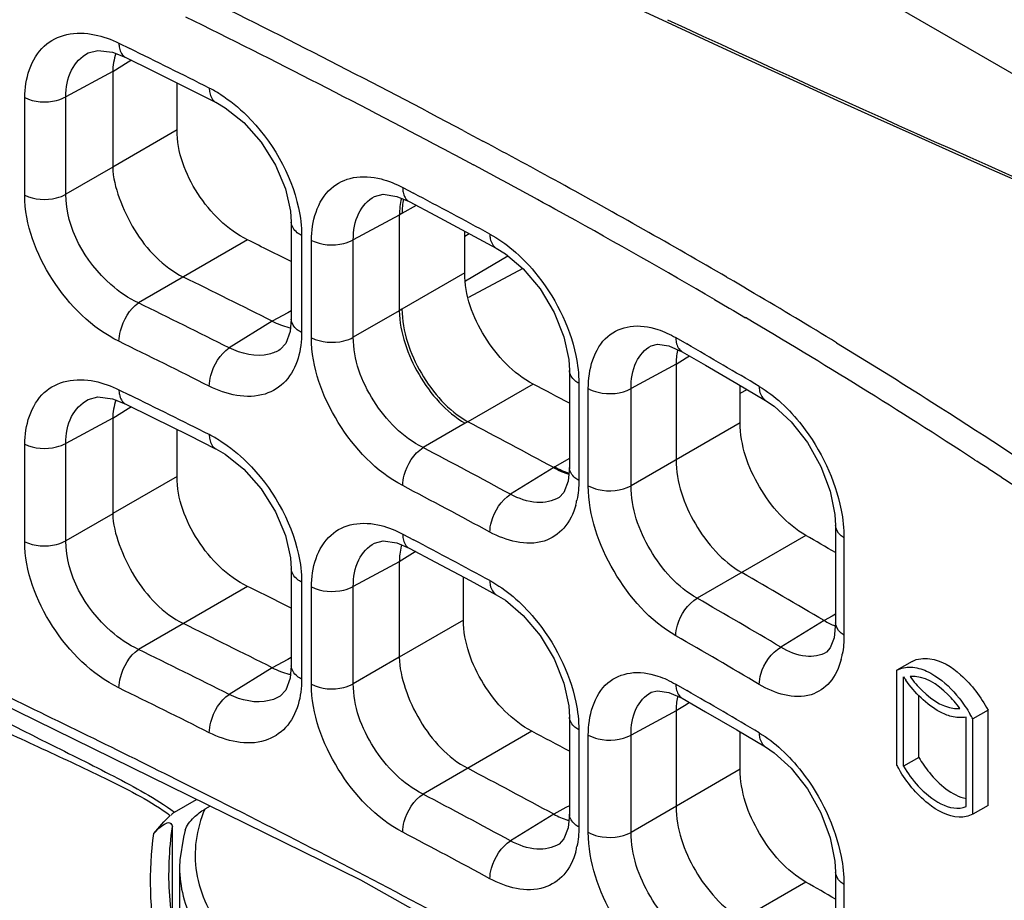
# Model space of a CAD drawing. Units: millimetres. Extents: x 0 to 1189, y 0 to 841.
# Drawn here: x 687 to 691, y 527 to 531 of the extents above; entities that cross this region are included whole.
import ezdxf

# ---------------------------------------------------------------- set-up
doc = ezdxf.new("R2010")
doc.units = ezdxf.units.MM
doc.header["$LTSCALE"] = 65.395
doc.layers.add('00_COMPONENTS', color=7, linetype='CONTINUOUS')
doc.layers.add('AXIS', color=7, linetype='CONTINUOUS')

msp = doc.modelspace()

# ---------------------------------------------------------------- linework, layer by layer
at = {"layer": '00_COMPONENTS', "color": 7, "linetype": 'CONTINUOUS'}
for p, q in [((687.1797, 530.6481), (687.2232, 530.6267)), ((687.1531, 530.6113), (687.2054, 530.591)), ((687.2054, 530.591), (687.3174, 530.5357)), ((687.2177, 530.571), (687.1544, 530.5318)), ((687.2302, 530.5787), (687.2177, 530.571)), ((687.1544, 530.5327), (686.964, 530.4304)), ((687.1544, 530.5318), (687.1544, 530.1448)), ((687.3174, 530.5357), (687.4635, 530.4632)), ((687.4155, 530.2956), (687.4155, 530.487)), ((686.797, 530.0306), (686.797, 530.4269)), ((686.964, 530.034), (686.964, 530.4304)), ((687.4635, 530.4632), (687.5725, 530.4086)), ((687.4155, 530.2956), (687.1544, 530.1448)), ((688.5782, 530.2932), (688.5968, 530.2832)), ((688.5968, 530.2832), (688.6578, 530.2506)), ((688.5277, 530.203), (688.5464, 530.1931)), ((688.5464, 530.1931), (688.6195, 530.154)), ((687.1544, 530.1439), (686.964, 530.034)), ((688.3325, 530.0618), (688.3765, 530.0386)), ((688.3085, 530.0256), (688.3583, 530.0046)), ((688.3878, 529.989), (688.3296, 529.9554)), ((688.3584, 530.0046), (688.4659, 529.9477)), ((688.3188, 529.9495), (688.1319, 529.849)), ((688.3296, 529.9554), (688.3188, 529.9494)), ((688.3188, 529.9494), (688.3188, 529.5611)), ((688.4659, 529.9477), (688.607, 529.8723)), ((687.8799, 529.9208), (687.8799, 529.5264)), ((687.9218, 529.8668), (687.9218, 529.4726)), ((688.5844, 529.7147), (688.5844, 529.8844)), ((688.5844, 529.8634), (688.6031, 529.8744)), ((688.607, 529.8723), (688.7128, 529.8153)), ((687.7025, 529.8486), (687.2592, 529.5927)), ((687.9619, 529.4512), (687.9619, 529.847)), ((688.1319, 529.4532), (688.1319, 529.849)), ((688.5875, 529.6823), (688.7601, 529.7837)), ((688.5844, 529.7147), (688.3296, 529.5676)), ((688.8201, 529.7328), (688.5993, 529.614)), ((689.5992, 529.6065), (689.6588, 529.5717)), ((687.866, 529.5525), (687.8026, 529.5184)), ((687.8799, 529.56), (687.866, 529.5525)), ((688.3188, 529.561), (688.1319, 529.4532)), ((688.3296, 529.5676), (688.3188, 529.5611)), ((689.6588, 529.5717), (689.6766, 529.5612)), ((689.6766, 529.5612), (689.7249, 529.5327)), ((687.8026, 529.5184), (687.6271, 529.4099)), ((689.4422, 529.4515), (689.4865, 529.426)), ((689.3421, 529.4187), (689.3422, 529.4188)), ((689.4141, 529.4183), (689.468, 529.3943)), ((689.4841, 529.3683), (689.4432, 529.343)), ((689.4981, 529.3769), (689.4841, 529.3683)), ((689.0098, 529.318), (689.0098, 528.9232)), ((689.4432, 529.3431), (689.2603, 529.2448)), ((689.4432, 529.343), (689.4432, 528.9551)), ((687.1797, 529.2397), (687.2232, 529.2182)), ((688.8625, 529.2629), (688.5971, 529.1096)), ((689.0481, 529.266), (689.0481, 528.8712)), ((689.0866, 528.8495), (689.0866, 529.2448)), ((689.2603, 528.8495), (689.2603, 529.2448)), ((689.6896, 529.2656), (689.8069, 529.1964)), ((689.7037, 529.1055), (689.7037, 529.2573)), ((689.7037, 529.2257), (689.7319, 529.2406)), ((687.1531, 529.2028), (687.2054, 529.1825)), ((687.2177, 529.1626), (687.1544, 529.1234)), ((687.2054, 529.1825), (687.3174, 529.1273)), ((687.2302, 529.1703), (687.2177, 529.1626)), ((687.1544, 529.1243), (686.964, 529.0219)), ((687.1544, 529.1234), (687.1544, 528.7363)), ((687.3174, 529.1273), (687.4635, 529.0547)), ((688.5969, 529.1098), (688.5861, 529.1033)), ((687.4155, 528.8871), (687.4155, 529.0786)), ((688.5861, 529.1033), (688.4153, 529.0047)), ((689.7037, 529.1055), (689.2603, 528.8495)), ((687.4635, 529.0547), (687.5725, 529.0002)), ((686.797, 528.6221), (686.797, 529.0184)), ((686.964, 528.6256), (686.964, 529.0219)), ((689.0098, 528.9601), (688.9509, 528.926)), ((690.6559, 528.9555), (690.6654, 528.9493)), ((688.946, 528.9232), (688.7708, 528.8149)), ((688.9509, 528.926), (688.946, 528.9232)), ((687.4155, 528.8871), (687.1544, 528.7363)), ((687.1544, 528.7355), (686.964, 528.6256)), ((690.0915, 528.6874), (690.0915, 528.2919)), ((688.3325, 528.6534), (688.3765, 528.6301)), ((689.9708, 528.6475), (689.5288, 528.3923)), ((690.1255, 528.6379), (690.1255, 528.2425)), ((688.3085, 528.6171), (688.3583, 528.5961)), ((688.3584, 528.5961), (688.4659, 528.5392)), ((688.3723, 528.5736), (688.3188, 528.5405)), ((688.3855, 528.5818), (688.3723, 528.5736)), ((687.8799, 528.5123), (687.8799, 528.1179)), ((688.3188, 528.541), (688.1319, 528.4405)), ((688.3188, 528.5405), (688.3188, 528.1531)), ((688.4659, 528.5392), (688.607, 528.4639)), ((688.5795, 528.3036), (688.5795, 528.4785)), ((687.7025, 528.4401), (687.2592, 528.1842)), ((687.9218, 528.4584), (687.9218, 528.0641)), ((687.9619, 528.0427), (687.9619, 528.4386)), ((688.1319, 528.0447), (688.1319, 528.4405)), ((688.607, 528.4639), (688.7128, 528.4068)), ((685.8909, 528.3622), (688.161, 527.2477)), ((690.0768, 528.3194), (690.0444, 528.302)), ((690.0915, 528.3273), (690.0768, 528.3194)), ((688.5795, 528.3036), (688.3188, 528.1531)), ((690.0443, 528.302), (689.869, 528.1936)), ((687.8799, 528.1515), (687.866, 528.144)), ((688.3188, 528.1526), (688.1319, 528.0447)), ((687.8026, 528.11), (687.6271, 528.0015)), ((687.866, 528.144), (687.8026, 528.1099)), ((690.4025, 528.1359), (690.3406, 528.1002)), ((690.3406, 527.7124), (690.3406, 528.1002)), ((690.3676, 527.7096), (690.3676, 528.073)), ((689.4422, 528.043), (689.4865, 528.0175)), ((689.3421, 528.0102), (689.3422, 528.0103)), ((689.4141, 528.0099), (689.468, 527.9858)), ((690.4295, 527.7454), (690.4295, 527.9969)), ((689.4841, 527.9598), (689.4432, 527.9345)), ((689.4981, 527.9685), (689.4841, 527.9598)), ((689.0098, 527.9095), (689.0098, 527.5147)), ((689.4432, 527.9346), (689.2603, 527.8363)), ((689.4432, 527.9345), (689.4432, 527.5467)), ((690.6221, 527.5463), (690.6221, 527.9096)), ((690.7106, 527.9382), (690.6486, 527.9025)), ((690.7106, 527.5504), (690.7106, 527.9382)), ((690.6486, 527.5146), (690.6486, 527.9025)), ((688.8576, 527.8517), (688.4153, 527.5963)), ((689.0481, 527.8575), (689.0481, 527.4628)), ((689.0866, 527.4411), (689.0866, 527.8363)), ((689.2603, 527.441), (689.2603, 527.8363)), ((689.6896, 527.8571), (689.8069, 527.788)), ((689.7037, 527.6971), (689.7037, 527.8488)), ((690.4295, 527.7454), (690.3676, 527.7096)), ((689.7037, 527.6971), (689.2603, 527.441)), ((687.5586, 527.5826), (687.4605, 527.6319)), ((687.4057, 527.5232), (687.4948, 527.5747)), ((687.5501, 527.5476), (687.5286, 527.5352)), ((687.5859, 527.5689), (687.5586, 527.5826)), ((689.0098, 527.549), (688.9955, 527.5413)), ((690.7106, 527.5504), (690.6486, 527.5146)), ((688.946, 527.5147), (688.7708, 527.4064)), ((688.9955, 527.5413), (688.946, 527.5147)), ((687.397, 527.0539), (687.397, 527.4641)), ((687.3829, 527.2675), (687.3829, 527.2712)), ((687.4259, 527.2978), (687.4259, 526.849)), ((690.0915, 527.2789), (690.0915, 526.8835)), ((688.161, 527.2477), (690.0235, 526.2048)), ((689.9708, 527.239), (689.5288, 526.9838)), ((690.1255, 527.2294), (690.1255, 526.834))]:
    msp.add_line(p, q, dxfattribs=at)
for points in [[(687.0539, 530.6087), (687.0937, 530.6189), (687.1531, 530.6113)], [(687.5726, 530.4086), (687.6116, 530.3861), (687.6869, 530.3259), (687.7575, 530.2458), (687.816, 530.1526), (687.8566, 530.0559), (687.877, 529.9656), (687.8799, 529.9208)], [(688.2183, 530.0254), (688.2532, 530.034), (688.3085, 530.0256)], [(688.7128, 529.8153), (688.7498, 529.7924), (688.822, 529.7311), (688.8904, 529.6494), (688.9474, 529.5543), (688.9871, 529.4554), (689.0071, 529.3632), (689.0098, 529.318)], [(687.8799, 529.5264), (687.8754, 529.4763), (687.8576, 529.4275), (687.834, 529.4029)], [(689.3421, 529.4187), (689.3681, 529.4252), (689.4141, 529.4183)], [(689.4681, 529.3942), (689.5625, 529.3397), (689.6896, 529.2656)], [(687.0539, 529.2002), (687.0937, 529.2105), (687.1531, 529.2028)], [(689.8069, 529.1964), (689.8417, 529.1729), (689.9109, 529.1097), (689.9767, 529.0256), (690.0314, 528.9281), (690.0697, 528.827), (690.0889, 528.7329), (690.0915, 528.6874)], [(687.5726, 529.0001), (687.6116, 528.9776), (687.6869, 528.9174), (687.7575, 528.8373), (687.816, 528.7441), (687.8566, 528.6474), (687.877, 528.5571), (687.8799, 528.5124)], [(689.0098, 528.9231), (689.0045, 528.8677), (688.9876, 528.8227), (688.9678, 528.802)], [(688.2183, 528.6169), (688.2532, 528.6255), (688.3085, 528.6171)], [(688.7128, 528.4068), (688.7498, 528.384), (688.822, 528.3227), (688.8904, 528.241), (688.9474, 528.1458), (688.9871, 528.0469), (689.0071, 527.9547), (689.0098, 527.9096)], [(690.0915, 528.2919), (690.0856, 528.2321), (690.0698, 528.1903), (690.0542, 528.1736)], [(687.8799, 528.1179), (687.8754, 528.0679), (687.8576, 528.019), (687.834, 527.9944)], [(689.3421, 528.0102), (689.3681, 528.0167), (689.4141, 528.0099)], [(689.4681, 527.9858), (689.5625, 527.9312), (689.6896, 527.8571)], [(689.8069, 527.7879), (689.8417, 527.7645), (689.9109, 527.7012), (689.9767, 527.6172), (690.0314, 527.5197), (690.0697, 527.4185), (690.0889, 527.3245), (690.0915, 527.279)], [(689.0098, 527.5146), (689.0045, 527.4592), (688.9876, 527.4143), (688.9678, 527.3935)], [(687.4488, 527.4494), (687.4413, 527.4219), (687.4269, 527.3297), (687.4259, 527.2976)], [(687.4402, 526.7564), (687.417, 526.9062), (687.3961, 527.0607), (687.3838, 527.2185), (687.3829, 527.2712)]]:
    msp.add_lwpolyline(points, dxfattribs=at)
for centre, radius, start, end in [((668.9827, 493.4045), 41.7703, 62.02253, 63.69451), ((668.9784, 493.3955), 41.6769, 62.02617, 63.68855), ((664.9651, 485.4591), 50.3541, 63.35551, 63.76643), ((687.3136, 530.003), 0.5182, 57.5765, 63.281), ((672.6715, 500.4129), 33.8504, 61.21885, 61.81866), ((672.8188, 500.6834), 33.4392, 61.06409, 61.80198), ((674.4077, 503.5568), 30.259, 59.75389, 61.234), ((670.7176, 496.6565), 37.765, 61.58763, 62.12146), ((674.5202, 503.7505), 29.9318, 59.74959, 61.07363), ((664.5031, 482.7615), 52.492, 63.5548, 63.77089), ((664.9437, 483.9846), 50.9496, 63.34243, 63.7959), ((675.6686, 505.7368), 27.7406, 59.47001, 59.73569), ((676.3501, 506.8882), 26.4027, 58.62749, 59.47465), ((664.8432, 483.9966), 50.8083, 63.35698, 63.82019), ((677.0164, 507.9983), 25.0048, 56.94288, 59.45305), ((687.9326, 529.7384), 0.2537, 255.6883, 257.4346), ((664.8195, 483.9554), 50.6805, 63.35647, 63.81965), ((689.701, 529.3501), 0.2573, 167.9859, 168.9963), ((674.8537, 504.0776), 29.2687, 59.33544, 60.00359), ((670.4176, 494.3485), 39.4871, 61.91091, 62.15302), ((664.9651, 484.0506), 50.3541, 63.35551, 63.76643), ((670.7367, 495.2686), 38.265, 61.58377, 62.17618), ((687.3136, 528.5945), 0.5182, 57.5765, 63.281), ((670.652, 495.3205), 38.081, 61.5889, 62.19524), ((678.772, 510.7376), 21.7513, 56.18456, 56.85286), ((670.6247, 495.2718), 37.9616, 61.58861, 62.19486), ((688.7289, 528.8554), 0.318, 344.5869, 348.4266), ((670.7176, 495.248), 37.765, 61.58763, 62.12146), ((674.5836, 501.8895), 30.8667, 59.84002, 60.09889), ((688.5796, 528.5392), 0.2608, 164.3473, 165.7405), ((674.8672, 502.6907), 29.7705, 59.34908, 60.09372), ((664.5031, 481.353), 52.492, 63.5548, 63.77089), ((674.8118, 502.7975), 29.5243, 59.33648, 60.10104), ((664.9437, 482.5761), 50.9496, 63.34243, 63.7959), ((674.7802, 502.741), 29.4138, 59.33661, 60.10101), ((664.8432, 482.5882), 50.8083, 63.35698, 63.82019), ((689.7971, 528.2261), 0.3272, 345.4087, 349.1471), ((687.9326, 528.33), 0.2537, 255.6883, 257.4346), ((690.8427, 528.3928), 0.5727, 213.9496, 215.5736), ((664.8195, 482.5469), 50.6805, 63.35647, 63.81965), ((661.8869, 476.5125), 57.1594, 63.42246, 64.28075), ((689.701, 527.9416), 0.2573, 167.9859, 168.9963), ((674.8537, 502.6691), 29.2687, 59.33544, 60.00359), ((690.1234, 527.6171), 0.5977, 28.5217, 30.5132), ((670.407, 492.9147), 39.5096, 61.91099, 62.16096), ((690.8628, 528.0016), 0.5969, 208.978, 210.6506), ((670.7273, 493.8425), 38.285, 61.5839, 62.17607), ((670.652, 493.912), 38.081, 61.5889, 62.19524), ((689.0805, 527.7373), 0.259, 252.527, 253.8067), ((670.6247, 493.8633), 37.9616, 61.58861, 62.19486), ((688.7289, 527.4469), 0.318, 344.5869, 348.4266), ((674.5836, 500.481), 30.8667, 59.84002, 60.09889)]:
    msp.add_arc(centre, radius, start, end, dxfattribs=at)
at = {"layer": '00_COMPONENTS', "color": 3, "linetype": 'CONTINUOUS'}
msp.add_arc((726.1606, 609.8475), 87.2246, 245.080114, 246.748991, dxfattribs=at)
at = {"layer": '00_COMPONENTS', "color": 7, "linetype": 'CONTINUOUS'}
msp.add_ellipse((741.5456, 571.1946), major_axis=(82.5101, 3.9543), ratio=0.606723, start_param=3.747676, end_param=4.045357, dxfattribs=at)
for points, knots in [([(673.8132, 533.8271), (674.544, 532.9165), (675.9483, 531.7246), (678.0522, 530.4198), (680.4324, 529.1653), (683.5598, 527.7661), (686.0797, 526.6444), (687.3174, 526.0347)], [0, 0, 0, 0, 0.22302, 0.345645, 0.473276, 0.736436, 1, 1, 1, 1]), ([(673.7462, 533.7481), (674.4878, 532.8241), (675.9158, 531.6166), (678.0544, 530.2972), (680.4732, 529.0289), (683.6468, 527.6142), (686.2006, 526.4735), (687.4521, 525.8507)], [0, 0, 0, 0, 0.223082, 0.345816, 0.473552, 0.736782, 1, 1, 1, 1]), ([(687.5949, 525.5792), (686.5586, 526.1046), (684.4423, 527.0891), (681.273, 528.5152), (678.2458, 530.0177), (676.3685, 531.1983), (675.5287, 531.8541)], [0, 0, 0, 0, 0.255877, 0.513877, 0.765355, 1, 1, 1, 1]), ([(686.797, 530.4269), (686.797, 530.5017), (686.8314, 530.6249), (686.9694, 530.6931), (687.0437, 530.6902), (687.0807, 530.6827)], [0, 0, 0, 0, 0.510033, 0.742472, 1, 1, 1, 1]), ([(687.1797, 530.6481), (687.1797, 530.6416), (687.1809, 530.6206), (687.1921, 530.5976), (687.2054, 530.591)], [0, 0, 0, 0, 0.305891, 1, 1, 1, 1]), ([(686.964, 530.4304), (686.9638, 530.4674), (686.9752, 530.5388), (687.0256, 530.5934), (687.0539, 530.6087)], [0, 0, 0, 0, 0.535058, 1, 1, 1, 1]), ([(686.797, 530.4269), (686.8359, 530.4081), (686.8986, 530.4045), (686.9522, 530.4238), (686.964, 530.4304)], [0, 0, 0, 0, 0.761302, 1, 1, 1, 1]), ([(687.5466, 530.4659), (687.5466, 530.4594), (687.5479, 530.4383), (687.5592, 530.4153), (687.5725, 530.4086)], [0, 0, 0, 0, 0.304561, 1, 1, 1, 1]), ([(687.5914, 530.4404), (687.6303, 530.4158), (687.7772, 530.2955), (687.8786, 530.1192), (687.9091, 529.9792)], [0, 0, 0, 0, 0.243051, 1, 1, 1, 1]), ([(687.7025, 529.8486), (687.6196, 529.8894), (687.4843, 530.0247), (687.4155, 530.2051), (687.4155, 530.2956)], [0, 0, 0, 0, 0.505269, 1, 1, 1, 1]), ([(687.1544, 530.1448), (687.1544, 530.1022), (687.18, 530.0128), (687.2557, 529.8479), (687.3589, 529.7385), (687.4415, 529.6979)], [0, 0, 0, 0, 0.233144, 0.496133, 1, 1, 1, 1]), ([(687.9619, 529.847), (687.9619, 529.9221), (687.9949, 530.0465), (688.1345, 530.112), (688.2082, 530.1056), (688.2446, 530.0963)], [0, 0, 0, 0, 0.513237, 0.74313, 1, 1, 1, 1]), ([(686.797, 530.0306), (686.8359, 530.0118), (686.8986, 530.0081), (686.9522, 530.0274), (686.964, 530.034)], [0, 0, 0, 0, 0.761302, 1, 1, 1, 1]), ([(687.1797, 529.4366), (687.0693, 529.4908), (686.8889, 529.6703), (686.797, 529.9103), (686.797, 530.0306)], [0, 0, 0, 0, 0.505388, 1, 1, 1, 1]), ([(687.2592, 529.5927), (687.2183, 529.6115), (687.0682, 529.7142), (686.9633, 529.8975), (686.964, 530.034)], [0, 0, 0, 0, 0.248237, 1, 1, 1, 1]), ([(688.3325, 530.0618), (688.3325, 530.0554), (688.3338, 530.0343), (688.3451, 530.0116), (688.3584, 530.0046)], [0, 0, 0, 0, 0.30091, 1, 1, 1, 1]), ([(688.1319, 529.849), (688.1317, 529.8858), (688.1421, 529.9558), (688.1908, 530.0106), (688.2183, 530.0254)], [0, 0, 0, 0, 0.540745, 1, 1, 1, 1]), ([(687.9218, 529.8668), (687.9156, 529.87), (687.8959, 529.8819), (687.8799, 529.9044), (687.8799, 529.9208)], [0, 0, 0, 0, 0.298891, 1, 1, 1, 1]), ([(688.6868, 529.8726), (688.6868, 529.8662), (688.6881, 529.845), (688.6995, 529.8225), (688.7128, 529.8153)], [0, 0, 0, 0, 0.299298, 1, 1, 1, 1]), ([(687.9619, 529.847), (688.001, 529.8269), (688.0652, 529.8228), (688.1198, 529.8423), (688.1319, 529.849)], [0, 0, 0, 0, 0.760279, 1, 1, 1, 1]), ([(688.7807, 529.8077), (688.8124, 529.7809), (688.9297, 529.6604), (689.01, 529.5026), (689.0358, 529.3788)], [0, 0, 0, 0, 0.246917, 1, 1, 1, 1]), ([(688.8625, 529.2629), (688.7814, 529.3057), (688.6506, 529.4442), (688.5844, 529.6241), (688.5844, 529.7147)], [0, 0, 0, 0, 0.503142, 1, 1, 1, 1]), ([(687.1797, 529.4366), (687.1797, 529.451), (687.1893, 529.5098), (687.2224, 529.5668), (687.2593, 529.5927)], [0, 0, 0, 0, 0.242111, 1, 1, 1, 1]), ([(688.3188, 529.5611), (688.3202, 529.4705), (688.3842, 529.2925), (688.5078, 529.1494), (688.5861, 529.1033)], [0, 0, 0, 0, 0.49937, 1, 1, 1, 1]), ([(688.3296, 529.5676), (688.33, 529.4768), (688.393, 529.2977), (688.5181, 529.1547), (688.5971, 529.1096)], [0, 0, 0, 0, 0.49943, 1, 1, 1, 1]), ([(687.9218, 529.4726), (687.9156, 529.4758), (687.8959, 529.4876), (687.88, 529.51), (687.8799, 529.5264)], [0, 0, 0, 0, 0.298751, 1, 1, 1, 1]), ([(689.0866, 529.2448), (689.0866, 529.3203), (689.1178, 529.4465), (689.2603, 529.5078), (689.3329, 529.4963), (689.3686, 529.4847)], [0, 0, 0, 0, 0.516978, 0.743365, 1, 1, 1, 1]), ([(687.9619, 529.4512), (688.001, 529.4311), (688.0652, 529.4269), (688.1198, 529.4464), (688.1319, 529.4531)], [0, 0, 0, 0, 0.760278, 1, 1, 1, 1]), ([(688.3325, 528.8503), (688.2245, 528.9073), (688.0502, 529.0914), (687.9619, 529.3307), (687.9619, 529.4512)], [0, 0, 0, 0, 0.503368, 1, 1, 1, 1]), ([(688.4153, 529.0047), (688.3331, 529.0463), (688.1992, 529.1822), (688.1315, 529.3627), (688.1319, 529.4532)], [0, 0, 0, 0, 0.504295, 1, 1, 1, 1]), ([(689.4422, 529.4515), (689.4422, 529.4451), (689.4436, 529.424), (689.455, 529.4018), (689.468, 529.3943)], [0, 0, 0, 0, 0.295206, 1, 1, 1, 1]), ([(690.0953, 529.4308), (690.2253, 529.3515), (690.7342, 529.0348), (691.2312, 528.6987), (691.5922, 528.4349)], [0, 0, 0, 0, 0.253982, 1, 1, 1, 1]), ([(687.5466, 529.2544), (687.5466, 529.2688), (687.5563, 529.3275), (687.59, 529.3844), (687.6272, 529.4099)], [0, 0, 0, 0, 0.241858, 1, 1, 1, 1]), ([(687.834, 529.4029), (687.8205, 529.3945), (687.7537, 529.3672), (687.6766, 529.386), (687.6271, 529.4099)], [0, 0, 0, 0, 0.223926, 1, 1, 1, 1]), ([(689.2603, 529.2448), (689.2601, 529.2812), (689.2693, 529.3496), (689.3157, 529.4044), (689.3421, 529.4187)], [0, 0, 0, 0, 0.548326, 1, 1, 1, 1]), ([(687.9075, 529.368), (687.8974, 529.3342), (687.8652, 529.2707), (687.7369, 529.1899), (687.6148, 529.2202), (687.5466, 529.2544)], [0, 0, 0, 0, 0.244506, 0.471837, 1, 1, 1, 1]), ([(689.0481, 529.266), (689.0424, 529.2692), (689.0241, 529.281), (689.0098, 529.3025), (689.0098, 529.318)], [0, 0, 0, 0, 0.296248, 1, 1, 1, 1]), ([(686.797, 529.0184), (686.797, 529.0932), (686.8314, 529.2165), (686.9694, 529.2847), (687.0437, 529.2818), (687.0807, 529.2743)], [0, 0, 0, 0, 0.510033, 0.742472, 1, 1, 1, 1]), ([(687.1797, 529.2397), (687.1797, 529.2331), (687.1809, 529.2121), (687.1921, 529.1891), (687.2054, 529.1825)], [0, 0, 0, 0, 0.305891, 1, 1, 1, 1]), ([(689.0866, 529.2448), (689.0991, 529.2378), (689.155, 529.2181), (689.2212, 529.2229), (689.2603, 529.2447)], [0, 0, 0, 0, 0.241054, 1, 1, 1, 1]), ([(689.7811, 529.2536), (689.7811, 529.2473), (689.7825, 529.2262), (689.7939, 529.2041), (689.8069, 529.1964)], [0, 0, 0, 0, 0.293288, 1, 1, 1, 1]), ([(686.964, 529.0219), (686.9638, 529.0589), (686.9752, 529.1303), (687.0256, 529.185), (687.0539, 529.2002)], [0, 0, 0, 0, 0.535058, 1, 1, 1, 1]), ([(689.8707, 529.1864), (689.901, 529.1586), (690.0137, 529.0341), (690.0893, 528.8752), (690.1138, 528.7509)], [0, 0, 0, 0, 0.244979, 1, 1, 1, 1]), ([(689.9708, 528.6475), (689.8919, 528.6928), (689.7668, 528.8354), (689.7037, 529.0147), (689.7037, 529.1055)], [0, 0, 0, 0, 0.500501, 1, 1, 1, 1]), ([(687.5466, 529.0574), (687.5466, 529.0509), (687.5479, 529.0298), (687.5592, 529.0069), (687.5725, 529.0002)], [0, 0, 0, 0, 0.304561, 1, 1, 1, 1]), ([(687.5914, 529.032), (687.6303, 529.0074), (687.7772, 528.8871), (687.8786, 528.7107), (687.9091, 528.5708)], [0, 0, 0, 0, 0.243051, 1, 1, 1, 1]), ([(686.797, 529.0184), (686.8359, 528.9997), (686.8986, 528.996), (686.9522, 529.0153), (686.964, 529.0219)], [0, 0, 0, 0, 0.761302, 1, 1, 1, 1]), ([(688.3325, 528.8503), (688.3325, 528.8647), (688.3425, 528.9235), (688.3775, 528.98), (688.4153, 529.0047)], [0, 0, 0, 0, 0.241213, 1, 1, 1, 1]), ([(689.4432, 528.9551), (689.4432, 528.8644), (689.5065, 528.6851), (689.6314, 528.5424), (689.7103, 528.497)], [0, 0, 0, 0, 0.4995, 1, 1, 1, 1]), ([(689.0481, 528.8712), (689.0424, 528.8744), (689.0241, 528.8862), (689.0099, 528.9076), (689.0098, 528.9231)], [0, 0, 0, 0, 0.296159, 1, 1, 1, 1]), ([(687.7025, 528.4401), (687.6196, 528.4809), (687.4843, 528.6162), (687.4155, 528.7966), (687.4155, 528.8871)], [0, 0, 0, 0, 0.505269, 1, 1, 1, 1]), ([(689.0866, 528.8495), (689.0991, 528.8426), (689.155, 528.8229), (689.2212, 528.8277), (689.2603, 528.8495)], [0, 0, 0, 0, 0.241054, 1, 1, 1, 1]), ([(689.4422, 528.24), (689.3372, 528.3003), (689.1706, 528.4901), (689.0866, 528.7288), (689.0866, 528.8495)], [0, 0, 0, 0, 0.500748, 1, 1, 1, 1]), ([(689.5288, 528.3923), (689.4496, 528.4372), (689.3233, 528.5789), (689.2599, 528.7587), (689.2603, 528.8495)], [0, 0, 0, 0, 0.500814, 1, 1, 1, 1]), ([(688.6868, 528.6611), (688.6868, 528.6754), (688.6969, 528.7343), (688.7326, 528.7906), (688.7708, 528.8149)], [0, 0, 0, 0, 0.240895, 1, 1, 1, 1]), ([(688.9678, 528.802), (688.9417, 528.7858), (688.8696, 528.7725), (688.8037, 528.7972), (688.7708, 528.8149)], [0, 0, 0, 0, 0.450715, 1, 1, 1, 1]), ([(689.0354, 528.7709), (689.0261, 528.737), (688.9965, 528.6736), (688.8717, 528.5919), (688.7522, 528.6257), (688.6868, 528.6611)], [0, 0, 0, 0, 0.248412, 0.474085, 1, 1, 1, 1]), ([(687.1544, 528.7363), (687.1544, 528.6938), (687.18, 528.6044), (687.2557, 528.4394), (687.3589, 528.3301), (687.4415, 528.2894)], [0, 0, 0, 0, 0.233144, 0.496133, 1, 1, 1, 1]), ([(687.9619, 528.4386), (687.9619, 528.5136), (687.9949, 528.638), (688.1345, 528.7035), (688.2082, 528.6971), (688.2446, 528.6878)], [0, 0, 0, 0, 0.513237, 0.74313, 1, 1, 1, 1]), ([(690.1255, 528.6379), (690.1204, 528.641), (690.1039, 528.6528), (690.0915, 528.6729), (690.0915, 528.6874)], [0, 0, 0, 0, 0.292901, 1, 1, 1, 1]), ([(688.3325, 528.6534), (688.3325, 528.6469), (688.3338, 528.6258), (688.3451, 528.6032), (688.3584, 528.5961)], [0, 0, 0, 0, 0.30091, 1, 1, 1, 1]), ([(685.2912, 528.6096), (685.4726, 528.5248), (685.829, 528.3463), (686.3597, 528.0724), (686.8028, 527.8475), (687.1555, 527.6725), (687.3279, 527.5791), (687.4057, 527.5232)], [0, 0, 0, 0, 0.252532, 0.502789, 0.75369, 0.879208, 1, 1, 1, 1]), ([(686.797, 528.6221), (686.8359, 528.6033), (686.8986, 528.5996), (686.9522, 528.619), (686.964, 528.6256)], [0, 0, 0, 0, 0.761302, 1, 1, 1, 1]), ([(687.1797, 528.0282), (687.0693, 528.0824), (686.8889, 528.2618), (686.797, 528.5018), (686.797, 528.6221)], [0, 0, 0, 0, 0.505388, 1, 1, 1, 1]), ([(687.2592, 528.1842), (687.2183, 528.203), (687.0682, 528.3057), (686.9633, 528.4891), (686.964, 528.6256)], [0, 0, 0, 0, 0.248237, 1, 1, 1, 1]), ([(688.1319, 528.4405), (688.1317, 528.4773), (688.1421, 528.5474), (688.1908, 528.6021), (688.2183, 528.6169)], [0, 0, 0, 0, 0.540745, 1, 1, 1, 1]), ([(685.2444, 528.5145), (685.4242, 528.4327), (685.7834, 528.2697), (686.2356, 528.071), (686.5961, 527.9066), (686.8679, 527.7811), (687.1357, 527.6569), (687.3108, 527.5664), (687.3882, 527.5097)], [0, 0, 0, 0, 0.250228, 0.499572, 0.625484, 0.752032, 0.8786, 1, 1, 1, 1]), ([(687.9218, 528.4584), (687.9156, 528.4615), (687.8959, 528.4734), (687.8799, 528.4959), (687.8799, 528.5123)], [0, 0, 0, 0, 0.298891, 1, 1, 1, 1]), ([(687.9619, 528.4386), (688.001, 528.4185), (688.0652, 528.4143), (688.1198, 528.4338), (688.1319, 528.4405)], [0, 0, 0, 0, 0.760279, 1, 1, 1, 1]), ([(688.6868, 528.4641), (688.6868, 528.4577), (688.6881, 528.4365), (688.6995, 528.414), (688.7128, 528.4068)], [0, 0, 0, 0, 0.299298, 1, 1, 1, 1]), ([(688.7807, 528.3992), (688.8124, 528.3724), (688.9297, 528.2519), (689.01, 528.0941), (689.0358, 527.9703)], [0, 0, 0, 0, 0.246917, 1, 1, 1, 1]), ([(689.4422, 528.24), (689.4422, 528.2543), (689.4526, 528.3133), (689.49, 528.369), (689.5289, 528.3923)], [0, 0, 0, 0, 0.240116, 1, 1, 1, 1]), ([(688.8576, 527.8517), (688.7765, 527.8945), (688.6457, 528.0331), (688.5795, 528.213), (688.5795, 528.3036)], [0, 0, 0, 0, 0.503184, 1, 1, 1, 1]), ([(690.1255, 528.2425), (690.1204, 528.2456), (690.1039, 528.2573), (690.0915, 528.2774), (690.0915, 528.2919)], [0, 0, 0, 0, 0.292875, 1, 1, 1, 1]), ([(689.7811, 528.0421), (689.7811, 528.0564), (689.7917, 528.1154), (689.8298, 528.1708), (689.8691, 528.1936)], [0, 0, 0, 0, 0.23974, 1, 1, 1, 1]), ([(690.0542, 528.1736), (690.0298, 528.1585), (689.9606, 528.1478), (689.8997, 528.1751), (689.869, 528.1936)], [0, 0, 0, 0, 0.444842, 1, 1, 1, 1]), ([(673.8132, 528.1463), (674.544, 527.2357), (675.9483, 526.0438), (678.0522, 524.739), (680.4324, 523.4845), (683.5598, 522.0853), (686.0797, 520.9636), (687.3174, 520.3539)], [0, 0, 0, 0, 0.22302, 0.345645, 0.473276, 0.736436, 1, 1, 1, 1]), ([(687.1797, 528.0282), (687.1797, 528.0425), (687.1893, 528.1013), (687.2224, 528.1584), (687.2593, 528.1842)], [0, 0, 0, 0, 0.242111, 1, 1, 1, 1]), ([(688.3188, 528.1531), (688.3188, 528.1102), (688.3407, 528.0198), (688.4156, 527.854), (688.5161, 527.7439), (688.597, 527.7012)], [0, 0, 0, 0, 0.235191, 0.498499, 1, 1, 1, 1]), ([(690.4025, 528.1359), (690.4237, 528.1473), (690.5003, 528.1549), (690.617, 528.0782), (690.6818, 527.9913), (690.7106, 527.9382)], [0, 0, 0, 0, 0.183124, 0.541728, 1, 1, 1, 1]), ([(687.9218, 528.0641), (687.9156, 528.0673), (687.8959, 528.0791), (687.88, 528.1016), (687.8799, 528.1179)], [0, 0, 0, 0, 0.298751, 1, 1, 1, 1]), ([(690.1138, 528.1437), (690.1051, 528.1103), (690.078, 528.048), (689.9576, 527.9674), (689.8426, 528.0056), (689.7811, 528.0421)], [0, 0, 0, 0, 0.252647, 0.476192, 1, 1, 1, 1]), ([(673.7462, 528.0673), (674.4878, 527.1433), (675.9158, 525.9358), (678.0544, 524.6164), (680.4732, 523.3481), (683.6468, 521.9334), (686.2006, 520.7927), (687.4521, 520.1699)], [0, 0, 0, 0, 0.223082, 0.345816, 0.473552, 0.736782, 1, 1, 1, 1]), ([(689.0866, 527.8363), (689.0866, 527.9118), (689.1178, 528.038), (689.2603, 528.0993), (689.3329, 528.0879), (689.3686, 528.0763)], [0, 0, 0, 0, 0.516978, 0.743365, 1, 1, 1, 1]), ([(690.5958, 527.9446), (690.5813, 527.9648), (690.5305, 528.026), (690.4504, 528.0797), (690.3942, 528.074)], [0, 0, 0, 0, 0.305345, 1, 1, 1, 1]), ([(690.3942, 528.074), (690.4088, 528.0539), (690.4601, 527.9932), (690.5396, 527.9392), (690.5958, 527.9446)], [0, 0, 0, 0, 0.306064, 1, 1, 1, 1]), ([(690.4612, 528.0962), (690.473, 528.0909), (690.5236, 528.0627), (690.5657, 528.0211), (690.5935, 527.986)], [0, 0, 0, 0, 0.223628, 1, 1, 1, 1]), ([(687.9619, 528.0427), (688.001, 528.0226), (688.0652, 528.0184), (688.1198, 528.0379), (688.1319, 528.0447)], [0, 0, 0, 0, 0.760278, 1, 1, 1, 1]), ([(688.3325, 527.4419), (688.2245, 527.4988), (688.0502, 527.6829), (687.9619, 527.9223), (687.9619, 528.0427)], [0, 0, 0, 0, 0.503368, 1, 1, 1, 1]), ([(688.4153, 527.5963), (688.3331, 527.6378), (688.1992, 527.7738), (688.1315, 527.9542), (688.1319, 528.0447)], [0, 0, 0, 0, 0.504295, 1, 1, 1, 1]), ([(689.4422, 528.043), (689.4422, 528.0367), (689.4436, 528.0156), (689.455, 527.9933), (689.468, 527.9858)], [0, 0, 0, 0, 0.295206, 1, 1, 1, 1]), ([(690.5618, 527.9121), (690.5455, 527.9163), (690.4713, 527.9477), (690.4134, 528.0085), (690.3768, 528.0596)], [0, 0, 0, 0, 0.211112, 1, 1, 1, 1]), ([(687.5466, 527.8459), (687.5466, 527.8603), (687.5563, 527.9191), (687.59, 527.976), (687.6272, 528.0015)], [0, 0, 0, 0, 0.241858, 1, 1, 1, 1]), ([(687.834, 527.9944), (687.8205, 527.9861), (687.7537, 527.9588), (687.6766, 527.9775), (687.6271, 528.0015)], [0, 0, 0, 0, 0.223926, 1, 1, 1, 1]), ([(689.2603, 527.8363), (689.2601, 527.8728), (689.2693, 527.9411), (689.3157, 527.996), (689.3421, 528.0102)], [0, 0, 0, 0, 0.548326, 1, 1, 1, 1]), ([(687.9075, 527.9595), (687.8974, 527.9257), (687.8652, 527.8622), (687.7369, 527.7815), (687.6148, 527.8117), (687.5466, 527.8459)], [0, 0, 0, 0, 0.244506, 0.471837, 1, 1, 1, 1]), ([(689.0481, 527.8575), (689.0424, 527.8607), (689.0241, 527.8725), (689.0098, 527.894), (689.0098, 527.9095)], [0, 0, 0, 0, 0.296248, 1, 1, 1, 1]), ([(689.0866, 527.8363), (689.0991, 527.8294), (689.155, 527.8097), (689.2212, 527.8144), (689.2603, 527.8363)], [0, 0, 0, 0, 0.241054, 1, 1, 1, 1]), ([(689.7811, 527.8451), (689.7811, 527.8389), (689.7825, 527.8177), (689.7939, 527.7957), (689.8069, 527.788)], [0, 0, 0, 0, 0.293288, 1, 1, 1, 1]), ([(689.8707, 527.7779), (689.901, 527.7502), (690.0137, 527.6256), (690.0893, 527.4667), (690.1138, 527.3425)], [0, 0, 0, 0, 0.244979, 1, 1, 1, 1]), ([(690.3676, 527.7096), (690.3847, 527.6808), (690.4413, 527.6), (690.5569, 527.5193), (690.6221, 527.5463)], [0, 0, 0, 0, 0.322146, 1, 1, 1, 1]), ([(690.4295, 527.7454), (690.4423, 527.7238), (690.491, 527.6539), (690.5627, 527.5903), (690.6226, 527.5779)], [0, 0, 0, 0, 0.29068, 1, 1, 1, 1]), ([(689.9708, 527.239), (689.8919, 527.2843), (689.7668, 527.4269), (689.7037, 527.6063), (689.7037, 527.6971)], [0, 0, 0, 0, 0.500501, 1, 1, 1, 1]), ([(690.5936, 527.5025), (690.5476, 527.5042), (690.4468, 527.5605), (690.3802, 527.6449), (690.3492, 527.6973)], [0, 0, 0, 0, 0.430728, 1, 1, 1, 1]), ([(688.3325, 527.4419), (688.3325, 527.4562), (688.3425, 527.5151), (688.3775, 527.5716), (688.4153, 527.5963)], [0, 0, 0, 0, 0.241213, 1, 1, 1, 1]), ([(688.9095, 526.8727), (688.8013, 526.9323), (688.3633, 527.1705), (687.9207, 527.4001), (687.5859, 527.5689)], [0, 0, 0, 0, 0.247933, 1, 1, 1, 1]), ([(689.4432, 527.5467), (689.4432, 527.4559), (689.5065, 527.2766), (689.6314, 527.1339), (689.7103, 527.0886)], [0, 0, 0, 0, 0.4995, 1, 1, 1, 1]), ([(687.4057, 527.5232), (687.4016, 527.5209), (687.3954, 527.5172), (687.3922, 527.5111), (687.3914, 527.5092)], [0, 0, 0, 0, 0.691684, 1, 1, 1, 1]), ([(687.4488, 527.4494), (687.4548, 527.4694), (687.4809, 527.5019), (687.5124, 527.5258), (687.5286, 527.5352)], [0, 0, 0, 0, 0.526263, 1, 1, 1, 1]), ([(687.5286, 527.5352), (687.5116, 527.4946), (687.4869, 527.4097), (687.489, 527.2283), (687.5765, 527.0557), (687.7023, 526.907), (687.8559, 526.7572), (688.0677, 526.5834), (688.3191, 526.3741), (688.5127, 526.1885), (688.6443, 526.0301), (688.7267, 525.9096), (688.7895, 525.7846), (688.8146, 525.6967), (688.8222, 525.6531)], [0, 0, 0, 0, 0.055089, 0.109022, 0.223361, 0.286721, 0.353205, 0.491168, 0.629337, 0.762361, 0.825727, 0.886567, 0.944563, 1, 1, 1, 1]), ([(689.0481, 527.4628), (689.0424, 527.4659), (689.0241, 527.4778), (689.0099, 527.4991), (689.0098, 527.5146)], [0, 0, 0, 0, 0.296159, 1, 1, 1, 1]), ([(687.3215, 527.4363), (687.3279, 527.4441), (687.3413, 527.4586), (687.3619, 527.4733), (687.3861, 527.4857), (687.397, 527.4704), (687.397, 527.4641)], [0, 0, 0, 0, 0.305726, 0.583529, 0.808342, 1, 1, 1, 1]), ([(687.3098, 526.0316), (687.3122, 526.0302), (687.3226, 526.0366), (687.3429, 526.0636), (687.3782, 526.1428), (687.3958, 526.2871), (687.3914, 526.4887), (687.3615, 526.7226), (687.3141, 527.0397), (687.2987, 527.2825), (687.3215, 527.4363)], [0, 0, 0, 0, 0.005967, 0.020058, 0.076495, 0.179169, 0.325742, 0.497661, 0.673679, 1, 1, 1, 1]), ([(687.3829, 527.2713), (687.383, 527.288), (687.3843, 527.3525), (687.39, 527.4169), (687.397, 527.4641)], [0, 0, 0, 0, 0.260018, 1, 1, 1, 1]), ([(689.0866, 527.4411), (689.0991, 527.4341), (689.155, 527.4144), (689.2212, 527.4192), (689.2603, 527.441)], [0, 0, 0, 0, 0.241054, 1, 1, 1, 1]), ([(689.4422, 526.8315), (689.3372, 526.8919), (689.1706, 527.0816), (689.0866, 527.3203), (689.0866, 527.4411)], [0, 0, 0, 0, 0.500748, 1, 1, 1, 1]), ([(689.5288, 526.9838), (689.4496, 527.0288), (689.3233, 527.1705), (689.2599, 527.3503), (689.2603, 527.441)], [0, 0, 0, 0, 0.500814, 1, 1, 1, 1]), ([(688.6868, 527.2526), (688.6868, 527.267), (688.6969, 527.3259), (688.7326, 527.3821), (688.7708, 527.4064)], [0, 0, 0, 0, 0.240895, 1, 1, 1, 1]), ([(688.9678, 527.3935), (688.9417, 527.3774), (688.8696, 527.364), (688.8037, 527.3887), (688.7708, 527.4064)], [0, 0, 0, 0, 0.450715, 1, 1, 1, 1]), ([(689.0354, 527.3624), (689.0261, 527.3286), (688.9965, 527.2652), (688.8717, 527.1834), (688.7522, 527.2172), (688.6868, 527.2526)], [0, 0, 0, 0, 0.248412, 0.474085, 1, 1, 1, 1]), ([(687.4259, 527.2976), (687.4259, 527.2587), (687.4364, 527.179), (687.4812, 527.0643), (687.5499, 526.9548), (687.6682, 526.8129), (687.8465, 526.6498), (688.0746, 526.4641), (688.2981, 526.2744), (688.4691, 526.1067), (688.5862, 525.9644), (688.6832, 525.824), (688.7358, 525.7071), (688.7536, 525.6274)], [0, 0, 0, 0, 0.053454, 0.109087, 0.168037, 0.230356, 0.362465, 0.499218, 0.634822, 0.765317, 0.827678, 0.887765, 1, 1, 1, 1]), ([(690.1255, 527.2294), (690.1204, 527.2326), (690.1039, 527.2443), (690.0915, 527.2644), (690.0915, 527.2789)], [0, 0, 0, 0, 0.292901, 1, 1, 1, 1])]:
    msp.add_open_spline(points, degree=3, knots=knots, dxfattribs=at)
for points in [[(687.0807, 530.6827), (687.1149, 530.6758), (687.1483, 530.6636), (687.1797, 530.6481)], [(687.167, 530.6066), (687.1591, 530.5826), (687.1544, 530.5571), (687.1544, 530.5318)], [(688.2446, 530.0963), (688.2751, 530.0886), (688.3046, 530.0765), (688.3325, 530.0618)], [(688.3273, 530.018), (688.3217, 529.9956), (688.3192, 529.9724), (688.3188, 529.9494)], [(688.3355, 530.0148), (688.3315, 529.9953), (688.3297, 529.9753), (688.3296, 529.9554)], [(687.9091, 529.9792), (687.9171, 529.9424), (687.9218, 529.9045), (687.9218, 529.8668)], [(688.6868, 529.8726), (688.7203, 529.8545), (688.7517, 529.8323), (688.7807, 529.8077)], [(687.8026, 529.5184), (687.8241, 529.5076), (687.8466, 529.4985), (687.8699, 529.4926)], [(687.9218, 529.4726), (687.9218, 529.4374), (687.9177, 529.4017), (687.9075, 529.368)], [(689.3686, 529.4847), (689.3942, 529.4764), (689.4188, 529.4649), (689.4422, 529.4515)], [(689.4484, 529.3992), (689.4448, 529.3807), (689.4432, 529.3618), (689.4432, 529.343)], [(689.0358, 529.3788), (689.0435, 529.3417), (689.0481, 529.3038), (689.0481, 529.266)], [(687.0807, 529.2743), (687.1149, 529.2673), (687.1483, 529.2551), (687.1797, 529.2397)], [(689.7811, 529.2536), (689.8132, 529.2346), (689.8431, 529.2115), (689.8707, 529.1864)], [(687.167, 529.1982), (687.1591, 529.1741), (687.1544, 529.1487), (687.1544, 529.1234)], [(688.946, 528.9232), (688.9655, 528.9122), (688.9862, 528.903), (689.0076, 528.8966)], [(688.9509, 528.926), (688.969, 528.9158), (688.9882, 528.907), (689.0081, 528.9007)], [(689.0481, 528.8712), (689.0481, 528.8446), (689.0458, 528.8177), (689.0404, 528.7916)], [(690.1138, 528.7509), (690.1212, 528.7138), (690.1255, 528.6758), (690.1255, 528.6379)], [(688.2446, 528.6878), (688.2751, 528.6801), (688.3046, 528.668), (688.3325, 528.6534)], [(688.3268, 528.6034), (688.3216, 528.5829), (688.3188, 528.5616), (688.3188, 528.5405)], [(687.9091, 528.5708), (687.9171, 528.5339), (687.9218, 528.4961), (687.9218, 528.4584)], [(688.6868, 528.4641), (688.7203, 528.446), (688.7517, 528.4238), (688.7807, 528.3992)], [(690.0444, 528.302), (690.0586, 528.2935), (690.0734, 528.2861), (690.0888, 528.28)], [(690.1255, 528.2425), (690.1255, 528.2164), (690.1234, 528.1901), (690.1185, 528.1645)], [(687.8026, 528.1099), (687.8241, 528.0992), (687.8466, 528.0901), (687.8699, 528.0841)], [(690.3406, 528.1002), (690.3574, 528.1092), (690.3774, 528.1131), (690.3965, 528.1125)], [(690.3965, 528.1125), (690.4187, 528.1118), (690.4409, 528.1053), (690.4612, 528.0962)], [(689.3686, 528.0763), (689.3942, 528.0679), (689.4188, 528.0564), (689.4422, 528.043)], [(687.9218, 528.0641), (687.9218, 528.0289), (687.9177, 527.9932), (687.9075, 527.9595)], [(689.4484, 527.9907), (689.4448, 527.9723), (689.4432, 527.9533), (689.4432, 527.9345)], [(689.0358, 527.9703), (689.0435, 527.9333), (689.0481, 527.8953), (689.0481, 527.8575)], [(690.5935, 527.986), (690.61, 527.9653), (690.625, 527.9433), (690.6384, 527.9206)], [(690.6221, 527.9096), (690.6024, 527.9054), (690.5813, 527.9071), (690.5618, 527.9121)], [(689.7811, 527.8451), (689.8132, 527.8261), (689.8431, 527.8031), (689.8707, 527.7779)], [(687.3215, 527.4363), (687.3424, 527.4619), (687.3645, 527.4867), (687.3882, 527.5097)], [(688.946, 527.5147), (688.9641, 527.5049), (688.9831, 527.4964), (689.0028, 527.4903)], [(690.6486, 527.5146), (690.6321, 527.5057), (690.6124, 527.5018), (690.5936, 527.5025)], [(689.0481, 527.4628), (689.0481, 527.4361), (689.0458, 527.4093), (689.0404, 527.3831)], [(690.1138, 527.3425), (690.1212, 527.3053), (690.1255, 527.2673), (690.1255, 527.2294)]]:
    msp.add_open_spline(points, degree=3, dxfattribs=at)
at = {"layer": 'AXIS', "color": 7, "linetype": 'CONTINUOUS'}
msp.add_line((674.4235, 539.9855), (696.9802, 526.9625), dxfattribs=at)

doc.saveas('drawing.dxf')
